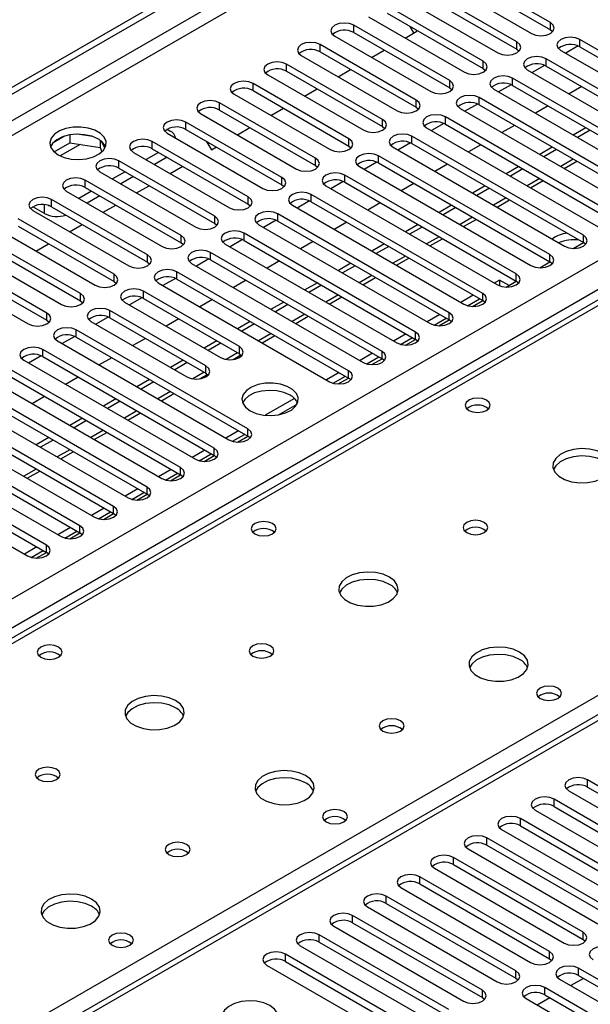
# Model space of a CAD drawing. Units: millimetres. Extents: x 3 to 9033, y 9 to 12780.
# Drawn here: x 4300 to 4396, y 2612 to 2778 of the extents above; entities that cross this region are included whole.
import ezdxf

# ---------------------------------------------------------------- set-up
doc = ezdxf.new("R2010")
doc.units = ezdxf.units.MM
doc.header["$LTSCALE"] = 43

msp = doc.modelspace()

# ---------------------------------------------------------------- linework, layer by layer
at = {"color": 7, "linetype": 'Continuous', "lineweight": 25}
for p, q in [((3526.669, 2321.546), (4671.475, 2982.428)), ((3527.73, 2320.933), (4672.536, 2981.816)), ((4769.854, 2876.34), (4268.431, 2586.875)), ((4389.057, 2777.855), (4372.881, 2787.193)), ((4369.7, 2785.356), (4385.875, 2776.019)), ((4372.881, 2785.968), (4389.057, 2776.631)), ((4383.4, 2774.59), (4367.225, 2783.927)), ((4364.043, 2782.091), (4380.218, 2772.753)), ((4367.225, 2782.703), (4383.4, 2773.365)), ((4377.743, 2771.324), (4361.568, 2780.662)), ((4358.386, 2778.825), (4374.561, 2769.487)), ((4361.568, 2779.437), (4377.743, 2770.099)), ((4372.086, 2768.059), (4355.911, 2777.396)), ((4364.585, 2775.246), (4366.566, 2776.389)), ((4366.066, 2776.101), (4365.425, 2777.21)), ((4366.566, 2776.389), (4366.425, 2776.633)), ((4389.057, 2776.631), (4389.45, 2776.325)), ((4352.729, 2775.559), (4368.904, 2766.222)), ((4355.911, 2776.171), (4372.086, 2766.834)), ((4422.909, 2758.313), (4394.006, 2774.998)), ((4366.429, 2764.793), (4350.254, 2774.131)), ((4358.928, 2771.98), (4361.049, 2773.205)), ((4383.4, 2773.365), (4383.793, 2773.059)), ((4390.824, 2773.161), (4419.727, 2756.476)), ((4393.738, 2773.905), (4391.637, 2772.692)), ((4393.738, 2773.905), (4391.637, 2772.692)), ((4394.006, 2773.773), (4422.909, 2757.088)), ((4347.072, 2772.294), (4363.247, 2762.956)), ((4350.254, 2772.906), (4366.429, 2763.568)), ((4417.252, 2755.047), (4388.349, 2771.732)), ((4360.772, 2761.527), (4344.597, 2770.865)), ((4353.271, 2768.715), (4355.393, 2769.939)), ((4377.743, 2770.099), (4378.136, 2769.793)), ((4385.168, 2769.895), (4414.07, 2753.21)), ((4388.082, 2770.64), (4385.98, 2769.426)), ((4388.082, 2770.64), (4385.98, 2769.426)), ((4388.349, 2770.508), (4417.252, 2753.822)), ((4341.415, 2769.028), (4357.59, 2759.69)), ((4344.597, 2769.64), (4360.772, 2760.302)), ((4411.596, 2751.781), (4382.693, 2768.467)), ((4355.115, 2758.262), (4338.94, 2767.599)), ((4338.94, 2766.374), (4355.115, 2757.037)), ((4347.615, 2765.449), (4349.736, 2766.674)), ((4372.086, 2766.834), (4372.479, 2766.528)), ((4379.511, 2766.63), (4408.414, 2749.944)), ((4382.425, 2767.374), (4380.323, 2766.161)), ((4382.425, 2767.374), (4380.323, 2766.161)), ((4382.693, 2767.242), (4411.596, 2750.557)), ((4394.333, 2767.053), (4392.212, 2765.829)), ((4455.847, 2764.99), (3889.455, 2438.019)), ((4335.758, 2765.762), (4351.933, 2756.425)), ((4405.939, 2748.516), (4377.036, 2765.201)), ((4349.459, 2754.996), (4333.283, 2764.334)), ((4333.283, 2763.109), (4349.459, 2753.771)), ((4341.958, 2762.184), (4344.079, 2763.408)), ((4366.429, 2763.568), (4366.822, 2763.262)), ((4373.854, 2763.364), (4402.757, 2746.679)), ((4376.768, 2764.108), (4374.666, 2762.895)), ((4376.768, 2764.108), (4374.666, 2762.895)), ((4377.036, 2763.976), (4405.939, 2747.291)), ((4388.676, 2763.788), (4386.555, 2762.563)), ((4330.102, 2762.497), (4346.277, 2753.159)), ((4400.282, 2745.25), (4371.379, 2761.935)), ((4324.463, 2759.854), (4324.993, 2759.547)), ((4343.802, 2751.73), (4327.627, 2761.068)), ((4327.627, 2759.843), (4343.802, 2750.506)), ((4336.301, 2758.918), (4338.422, 2760.142)), ((4360.772, 2760.302), (4361.166, 2759.996)), ((4368.197, 2760.099), (4397.1, 2743.413)), ((4371.111, 2760.843), (4369.009, 2759.63)), ((4371.111, 2760.843), (4369.009, 2759.63)), ((4371.379, 2760.711), (4400.282, 2744.025)), ((4383.019, 2760.522), (4380.898, 2759.298)), ((4395.039, 2760.114), (4392.918, 2758.89)), ((4307.184, 2758.696), (4305.255, 2757.582)), ((4308.077, 2758.909), (4308.077, 2757.578)), ((4311.932, 2758.615), (4309.297, 2759.023)), ((4324.445, 2759.231), (4340.62, 2749.893)), ((4394.625, 2741.984), (4365.722, 2758.67)), ((4395.746, 2759.706), (4393.625, 2758.482)), ((4305.419, 2756.044), (4308.077, 2757.578)), ((4308.077, 2757.578), (4313.152, 2756.793)), ((4313.152, 2757.991), (4313.152, 2756.793)), ((4313.152, 2756.793), (4313.486, 2756.073)), ((4313.964, 2756.677), (4313.479, 2757.722)), ((4338.145, 2748.465), (4321.97, 2757.802)), ((4321.97, 2756.578), (4338.145, 2747.24)), ((4331.07, 2757.855), (4331.918, 2756.387)), ((4331.918, 2756.387), (4332.765, 2756.877)), ((4355.115, 2757.037), (4355.509, 2756.731)), ((4362.54, 2756.833), (4391.443, 2740.148)), ((4365.454, 2757.577), (4363.352, 2756.364)), ((4365.454, 2757.577), (4363.353, 2756.364)), ((4365.722, 2757.445), (4394.625, 2740.76)), ((4377.362, 2757.257), (4375.241, 2756.032)), ((4389.382, 2756.849), (4387.261, 2755.624)), ((4390.089, 2756.44), (4387.968, 2755.216)), ((4318.788, 2755.965), (4334.963, 2746.628)), ((4323.031, 2755.965), (4320.909, 2754.741)), ((4324.445, 2755.149), (4322.324, 2753.924)), ((4388.968, 2738.719), (4360.065, 2755.404)), ((4332.488, 2745.199), (4316.313, 2754.537)), ((4316.313, 2753.312), (4332.488, 2743.974)), ((4324.987, 2752.387), (4327.108, 2753.611)), ((4349.459, 2753.771), (4349.852, 2753.465)), ((4356.883, 2753.567), (4385.786, 2736.882)), ((4359.797, 2754.312), (4357.696, 2753.098)), ((4359.797, 2754.311), (4357.696, 2753.098)), ((4360.065, 2754.179), (4388.968, 2737.494)), ((4371.705, 2753.991), (4369.584, 2752.766)), ((4383.726, 2753.583), (4381.604, 2752.359)), ((4384.433, 2753.175), (4382.312, 2751.95)), ((4391.383, 2753.245), (4393.504, 2754.469)), ((4313.131, 2752.7), (4329.306, 2743.362)), ((4317.374, 2752.7), (4315.252, 2751.475)), ((4318.788, 2751.883), (4316.667, 2750.659)), ((4383.311, 2735.453), (4354.408, 2752.139)), ((4326.831, 2741.933), (4310.656, 2751.271)), ((4310.656, 2750.046), (4326.831, 2740.709)), ((4319.33, 2749.121), (4321.452, 2750.346)), ((4343.802, 2750.506), (4344.195, 2750.2)), ((4351.226, 2750.302), (4380.129, 2733.616)), ((4354.14, 2751.046), (4352.039, 2749.833)), ((4354.14, 2751.046), (4352.039, 2749.833)), ((4354.408, 2750.914), (4383.311, 2734.228)), ((4366.048, 2750.725), (4363.927, 2749.501)), ((4378.069, 2750.317), (4375.948, 2749.093)), ((4378.776, 2749.909), (4376.655, 2748.685)), ((4385.726, 2749.979), (4387.848, 2751.204)), ((4307.474, 2749.434), (4323.649, 2740.097)), ((4311.717, 2749.434), (4309.596, 2748.21)), ((4313.131, 2748.617), (4311.01, 2747.393)), ((4377.654, 2732.188), (4348.751, 2748.873)), ((4303.78, 2745.668), (4301.835, 2746.791)), ((4304.371, 2747.036), (4304.581, 2746.971)), ((4321.174, 2738.668), (4304.999, 2748.005)), ((4304.999, 2746.781), (4321.174, 2737.443)), ((4313.673, 2745.855), (4315.795, 2747.08)), ((4338.145, 2747.24), (4338.538, 2746.934)), ((4345.57, 2747.036), (4374.473, 2730.351)), ((4348.484, 2747.78), (4346.382, 2746.567)), ((4348.484, 2747.78), (4346.382, 2746.567)), ((4348.751, 2747.648), (4377.654, 2730.963)), ((4360.392, 2747.46), (4358.27, 2746.235)), ((4372.412, 2747.052), (4370.291, 2745.827)), ((4373.119, 2746.644), (4370.998, 2745.419)), ((4380.07, 2746.713), (4382.191, 2747.938)), ((4301.817, 2746.169), (4317.992, 2736.831)), ((4371.998, 2728.922), (4343.095, 2745.607)), ((4315.517, 2735.402), (4299.342, 2744.74)), ((4299.342, 2743.515), (4315.517, 2734.177)), ((4308.017, 2742.59), (4310.138, 2743.814)), ((4332.488, 2743.974), (4332.881, 2743.668)), ((4339.913, 2743.77), (4368.816, 2727.085)), ((4342.827, 2744.515), (4340.725, 2743.301)), ((4342.827, 2744.515), (4340.725, 2743.301)), ((4343.095, 2744.383), (4371.998, 2727.697)), ((4354.735, 2744.194), (4352.614, 2742.97)), ((4366.755, 2743.786), (4364.634, 2742.562)), ((4367.462, 2743.378), (4365.341, 2742.153)), ((4374.413, 2743.448), (4376.534, 2744.672)), ((4309.861, 2732.137), (4293.686, 2741.474)), ((4296.16, 2742.903), (4312.335, 2733.565)), ((4366.341, 2725.656), (4337.438, 2742.342)), ((4293.686, 2740.249), (4309.861, 2730.912)), ((4302.36, 2739.324), (4304.481, 2740.549)), ((4326.831, 2740.709), (4327.224, 2740.403)), ((4334.256, 2740.505), (4363.159, 2723.819)), ((4337.17, 2741.249), (4335.068, 2740.036)), ((4337.17, 2741.249), (4335.068, 2740.036)), ((4337.438, 2741.117), (4366.341, 2724.432)), ((4349.078, 2740.928), (4346.957, 2739.704)), ((4361.098, 2740.521), (4358.977, 2739.296)), ((4361.805, 2740.112), (4359.684, 2738.888)), ((4368.756, 2740.182), (4370.877, 2741.407)), ((4392.911, 2739.769), (4394.626, 2740.759)), ((4395.018, 2740.454), (4394.625, 2740.76)), ((4304.204, 2728.871), (4288.029, 2738.209)), ((4290.504, 2739.637), (4306.679, 2730.3)), ((4360.684, 2722.391), (4331.781, 2739.076)), ((4363.099, 2736.916), (4365.22, 2738.141)), ((4288.029, 2736.984), (4304.204, 2727.646)), ((4321.174, 2737.443), (4321.568, 2737.137)), ((4328.599, 2737.239), (4357.502, 2720.554)), ((4331.513, 2737.983), (4329.411, 2736.77)), ((4331.513, 2737.983), (4329.411, 2736.77)), ((4331.781, 2737.851), (4360.684, 2721.166)), ((4343.421, 2737.663), (4341.3, 2736.438)), ((4355.441, 2737.255), (4353.32, 2736.03)), ((4356.148, 2736.847), (4354.027, 2735.622)), ((4387.255, 2736.503), (4388.969, 2737.493)), ((4389.361, 2737.188), (4388.968, 2737.494)), ((4284.847, 2736.372), (4301.022, 2727.034)), ((4355.027, 2719.125), (4326.124, 2735.81)), ((4357.442, 2733.651), (4359.563, 2734.875)), ((4315.517, 2734.177), (4315.911, 2733.871)), ((4322.942, 2733.973), (4351.845, 2717.288)), ((4325.856, 2734.718), (4323.754, 2733.504)), ((4325.856, 2734.718), (4323.755, 2733.504)), ((4326.124, 2734.586), (4355.027, 2717.9)), ((4337.764, 2734.397), (4335.643, 2733.173)), ((4349.784, 2733.989), (4347.663, 2732.765)), ((4350.492, 2733.581), (4348.37, 2732.357)), ((4380.501, 2734.436), (4379.605, 2733.919)), ((4382.087, 2733.52), (4380.501, 2734.436)), ((4380.501, 2734.436), (4380.501, 2733.443)), ((4381.598, 2733.238), (4383.313, 2734.228)), ((4383.705, 2733.922), (4383.311, 2734.228)), ((4336.642, 2723.207), (4320.467, 2732.545)), ((4351.785, 2730.385), (4353.906, 2731.61)), ((4376.069, 2731.878), (4373.948, 2730.653)), ((4309.861, 2730.912), (4310.254, 2730.606)), ((4317.285, 2730.708), (4333.46, 2721.37)), ((4320.199, 2731.452), (4318.098, 2730.239)), ((4320.199, 2731.452), (4318.098, 2730.239)), ((4320.467, 2731.32), (4336.642, 2721.982)), ((4332.107, 2731.132), (4329.986, 2729.907)), ((4344.128, 2730.724), (4342.006, 2729.499)), ((4344.835, 2730.315), (4342.714, 2729.091)), ((4375.102, 2730.095), (4377.13, 2731.265)), ((4375.941, 2729.972), (4377.656, 2730.962)), ((4378.048, 2730.657), (4377.654, 2730.963)), ((4314.542, 2728.186), (4312.441, 2726.973)), ((4314.542, 2728.186), (4312.441, 2726.973)), ((4330.985, 2719.941), (4314.81, 2729.279)), ((4346.128, 2727.12), (4348.25, 2728.344)), ((4370.413, 2728.612), (4368.291, 2727.388)), ((4304.204, 2727.646), (4304.597, 2727.34)), ((4311.628, 2727.442), (4327.803, 2718.105)), ((4314.81, 2728.054), (4330.985, 2718.717)), ((4326.451, 2727.866), (4324.329, 2726.641)), ((4338.471, 2727.458), (4336.35, 2726.233)), ((4339.178, 2727.05), (4337.057, 2725.825)), ((4369.445, 2726.829), (4371.473, 2728)), ((4370.284, 2726.707), (4371.999, 2727.696)), ((4372.391, 2727.391), (4371.998, 2727.697)), ((4308.886, 2724.921), (4306.784, 2723.708)), ((4308.886, 2724.921), (4306.784, 2723.708)), ((4338.056, 2709.328), (4309.153, 2726.013)), ((4340.472, 2723.854), (4342.593, 2725.078)), ((4364.756, 2725.347), (4362.635, 2724.122)), ((4305.972, 2724.177), (4334.875, 2707.491)), ((4309.153, 2724.789), (4338.056, 2708.103)), ((4320.794, 2724.6), (4318.672, 2723.376)), ((4332.814, 2724.192), (4330.693, 2722.968)), ((4333.521, 2723.784), (4331.4, 2722.56)), ((4363.789, 2723.563), (4365.817, 2724.734)), ((4364.627, 2723.441), (4366.342, 2724.431)), ((4366.734, 2724.126), (4366.341, 2724.432)), ((4303.229, 2721.655), (4301.127, 2720.442)), ((4303.229, 2721.655), (4301.127, 2720.442)), ((4332.4, 2706.063), (4303.497, 2722.748)), ((4335.571, 2721.025), (4336.909, 2721.797)), ((4336.642, 2721.982), (4337.036, 2721.676)), ((4359.099, 2722.081), (4356.978, 2720.856)), ((4300.315, 2720.911), (4329.218, 2704.226)), ((4303.497, 2721.523), (4332.4, 2704.838)), ((4315.137, 2721.335), (4313.016, 2720.11)), ((4327.157, 2720.927), (4325.036, 2719.702)), ((4327.864, 2720.519), (4325.743, 2719.294)), ((4358.132, 2720.298), (4360.16, 2721.468)), ((4358.97, 2720.175), (4360.685, 2721.165)), ((4361.077, 2720.86), (4360.684, 2721.166)), ((4326.743, 2702.797), (4297.84, 2719.482)), ((4297.84, 2718.257), (4326.743, 2701.572)), ((4329.914, 2717.759), (4331.252, 2718.531)), ((4330.985, 2718.717), (4331.379, 2718.411)), ((4353.442, 2718.815), (4351.321, 2717.591)), ((4294.658, 2717.645), (4323.561, 2700.96)), ((4309.48, 2718.069), (4307.359, 2716.844)), ((4321.5, 2717.661), (4319.379, 2716.437)), ((4322.207, 2717.253), (4320.086, 2716.028)), ((4352.475, 2717.032), (4354.503, 2718.203)), ((4353.314, 2716.91), (4355.028, 2717.9)), ((4355.42, 2717.594), (4355.027, 2717.9)), ((4321.086, 2699.531), (4292.183, 2716.217)), ((4292.183, 2714.992), (4321.086, 2698.306)), ((4323.501, 2714.057), (4325.622, 2715.282)), ((4289.001, 2714.38), (4317.904, 2697.694)), ((4303.823, 2714.803), (4301.702, 2713.579)), ((4315.843, 2714.395), (4313.722, 2713.171)), ((4316.55, 2713.987), (4314.429, 2712.763)), ((4345.925, 2714.476), (4340.978, 2711.62)), ((4343.241, 2711.702), (4346.355, 2713.499)), ((4315.429, 2696.266), (4286.526, 2712.951)), ((4286.526, 2711.726), (4315.429, 2695.041)), ((4317.844, 2710.791), (4319.965, 2712.016)), ((4283.344, 2711.114), (4312.247, 2694.429)), ((4310.186, 2711.13), (4308.065, 2709.905)), ((4310.894, 2710.722), (4308.772, 2709.497)), ((4309.772, 2693), (4280.869, 2709.685)), ((4280.869, 2708.461), (4309.772, 2691.775)), ((4312.187, 2707.526), (4314.308, 2708.75)), ((4336.471, 2709.018), (4334.35, 2707.794)), ((4335.504, 2707.235), (4337.532, 2708.406)), ((4277.687, 2707.848), (4306.59, 2691.163)), ((4304.53, 2707.864), (4302.408, 2706.64)), ((4305.237, 2707.456), (4303.116, 2706.232)), ((4336.343, 2707.113), (4338.058, 2708.103)), ((4338.45, 2707.797), (4338.056, 2708.103)), ((4304.115, 2689.734), (4275.212, 2706.42)), ((4275.212, 2705.195), (4304.115, 2688.51)), ((4306.53, 2704.26), (4308.652, 2705.485)), ((4330.815, 2705.753), (4328.693, 2704.528)), ((4329.847, 2703.97), (4331.875, 2705.14)), ((4272.03, 2704.583), (4300.933, 2687.897)), ((4330.686, 2703.847), (4332.401, 2704.837)), ((4332.793, 2704.532), (4332.4, 2704.838)), ((4300.874, 2700.995), (4302.995, 2702.219)), ((4325.158, 2702.487), (4323.037, 2701.263)), ((4324.191, 2700.704), (4326.219, 2701.875)), ((4325.029, 2700.581), (4326.744, 2701.571)), ((4327.136, 2701.266), (4326.743, 2701.572)), ((4319.501, 2699.221), (4317.38, 2697.997)), ((4318.534, 2697.438), (4320.562, 2698.609)), ((4319.372, 2697.316), (4321.087, 2698.306)), ((4321.479, 2698), (4321.086, 2698.306)), ((4313.844, 2695.956), (4311.723, 2694.731)), ((4312.877, 2694.173), (4314.905, 2695.343)), ((4313.716, 2694.05), (4315.43, 2695.04)), ((4315.822, 2694.735), (4315.429, 2695.041)), ((4308.187, 2692.69), (4306.066, 2691.466)), ((4307.22, 2690.907), (4309.248, 2692.078)), ((4308.059, 2690.785), (4309.773, 2691.775)), ((4310.165, 2691.469), (4309.772, 2691.775)), ((4302.53, 2689.425), (4300.409, 2688.2)), ((4301.563, 2687.641), (4303.591, 2688.812)), ((4302.402, 2687.519), (4304.117, 2688.509)), ((4304.509, 2688.204), (4304.115, 2688.51)), ((4417.193, 2637.519), (4395.332, 2650.139)), ((4395.332, 2648.914), (4417.193, 2636.294)), ((4411.536, 2634.253), (4389.675, 2646.873)), ((4392.15, 2648.302), (4414.011, 2635.682)), ((4389.675, 2645.648), (4411.536, 2633.028)), ((4405.879, 2630.987), (4384.018, 2643.607)), ((4386.493, 2645.036), (4408.354, 2632.416)), ((4384.018, 2642.383), (4405.879, 2629.763)), ((4400.222, 2627.722), (4378.362, 2640.342)), ((4380.836, 2641.77), (4402.697, 2629.15)), ((4378.362, 2639.117), (4400.222, 2626.497)), ((4394.565, 2624.456), (4372.705, 2637.076)), ((4375.18, 2638.505), (4397.04, 2625.885)), ((4369.523, 2635.239), (4391.383, 2622.619)), ((4372.705, 2635.851), (4394.565, 2623.231)), ((4388.908, 2621.191), (4367.048, 2633.81)), ((4363.866, 2631.973), (4385.726, 2619.354)), ((4367.048, 2632.586), (4388.908, 2619.966)), ((4383.252, 2617.925), (4361.391, 2630.545)), ((4358.209, 2628.708), (4380.07, 2616.088)), ((4361.391, 2629.32), (4383.252, 2616.7)), ((4377.595, 2614.659), (4355.734, 2627.279)), ((4352.552, 2625.442), (4374.413, 2612.822)), ((4355.734, 2626.054), (4377.595, 2613.435)), ((4371.938, 2611.394), (4350.077, 2624.013)), ((4346.895, 2622.177), (4368.756, 2609.557)), ((4350.077, 2622.789), (4371.938, 2610.169)), ((4394.565, 2623.231), (4394.959, 2622.925)), ((4366.281, 2608.128), (4344.42, 2620.748)), ((4341.238, 2618.911), (4363.099, 2606.291)), ((4344.42, 2619.523), (4366.281, 2606.903)), ((4388.908, 2619.966), (4389.302, 2619.66)), ((4415.661, 2605.746), (4393.801, 2618.366)), ((4393.801, 2617.141), (4415.661, 2604.522)), ((4383.252, 2616.7), (4383.645, 2616.394)), ((4390.619, 2616.529), (4412.479, 2603.909)), ((4394.631, 2616.662), (4392.51, 2615.438)), ((4410.005, 2602.481), (4388.144, 2615.101)), ((4388.144, 2613.876), (4410.005, 2601.256)), ((4377.595, 2613.435), (4377.988, 2613.128)), ((4384.962, 2613.264), (4406.823, 2600.644)), ((4388.974, 2613.397), (4386.853, 2612.172))]:
    msp.add_line(p, q, dxfattribs=at)
at = {"color": 8, "linetype": 'Continuous', "lineweight": 25}
for p, q in [((4672.536, 2977.325), (3527.73, 2316.442)), ((3528.791, 2314.605), (4673.597, 2975.488)), ((3633.619, 2296.95), (4704.179, 2914.971)), ((4706.3, 2911.297), (3635.741, 2293.276)), ((4771.354, 2876.192), (4269.31, 2586.368)), ((4355.911, 2776.171), (4355.911, 2777.396)), ((4389.057, 2776.631), (4389.057, 2777.855)), ((4394.006, 2773.773), (4394.006, 2774.998)), ((4350.254, 2772.906), (4350.254, 2774.131)), ((4383.4, 2773.365), (4383.4, 2774.59)), ((4388.349, 2770.508), (4388.349, 2771.732)), ((4344.597, 2769.64), (4344.597, 2770.865)), ((4377.743, 2770.099), (4377.743, 2771.324)), ((4372.086, 2766.834), (4372.086, 2768.059)), ((4382.693, 2767.242), (4382.693, 2768.467)), ((4338.94, 2766.374), (4338.94, 2767.599)), ((4457.222, 2764.854), (3890.829, 2437.883)), ((4366.429, 2763.568), (4366.429, 2764.793)), ((4377.036, 2763.976), (4377.036, 2765.201)), ((4333.283, 2763.109), (4333.283, 2764.334)), ((4360.772, 2760.302), (4360.772, 2761.527)), ((4371.379, 2760.711), (4371.379, 2761.935)), ((4327.627, 2759.843), (4327.627, 2761.068)), ((4355.115, 2757.037), (4355.115, 2758.262)), ((4365.722, 2757.445), (4365.722, 2758.67)), ((4309.815, 2757.31), (4306.457, 2755.371)), ((4321.97, 2756.578), (4321.97, 2757.802)), ((4349.459, 2753.771), (4349.459, 2754.996)), ((4360.065, 2754.179), (4360.065, 2755.404)), ((4392.918, 2754.807), (4390.797, 2753.583)), ((4316.313, 2753.312), (4316.313, 2754.537)), ((4343.802, 2750.506), (4343.802, 2751.73)), ((4354.408, 2750.914), (4354.408, 2752.139)), ((4387.262, 2751.542), (4385.14, 2750.317)), ((4310.656, 2750.046), (4310.656, 2751.271)), ((4338.145, 2747.24), (4338.145, 2748.465)), ((4348.751, 2747.648), (4348.751, 2748.873)), ((4381.605, 2748.276), (4379.484, 2747.052)), ((4303.78, 2745.668), (4303.78, 2747.143)), ((4304.999, 2746.781), (4304.999, 2748.005)), ((4332.488, 2743.974), (4332.488, 2745.199)), ((4343.095, 2744.383), (4343.095, 2745.607)), ((4375.948, 2745.011), (4373.827, 2743.786)), ((4326.831, 2740.709), (4326.831, 2741.933)), ((4337.438, 2741.117), (4337.438, 2742.342)), ((4370.291, 2741.745), (4368.17, 2740.52)), ((4394.625, 2740.76), (4394.625, 2741.984)), ((4321.174, 2737.443), (4321.174, 2738.668)), ((4331.781, 2737.851), (4331.781, 2739.076)), ((4364.634, 2738.479), (4362.513, 2737.255)), ((4388.968, 2737.494), (4388.968, 2738.719)), ((4315.517, 2734.177), (4315.517, 2735.402)), ((4326.124, 2734.586), (4326.124, 2735.81)), ((4358.977, 2735.214), (4356.856, 2733.989)), ((4383.311, 2734.228), (4383.311, 2735.453)), ((4265.598, 2588.511), (4514.144, 2731.994)), ((4309.861, 2730.912), (4309.861, 2732.137)), ((4320.467, 2731.32), (4320.467, 2732.545)), ((4353.32, 2731.948), (4351.199, 2730.723)), ((4377.654, 2730.963), (4377.654, 2732.188)), ((4304.204, 2727.646), (4304.204, 2728.871)), ((4314.81, 2728.054), (4314.81, 2729.279)), ((4347.664, 2728.682), (4345.542, 2727.458)), ((4371.998, 2727.697), (4371.998, 2728.922)), ((4309.153, 2724.789), (4309.153, 2726.013)), ((4342.007, 2725.417), (4339.886, 2724.192)), ((4366.341, 2724.432), (4366.341, 2725.656)), ((4336.642, 2721.982), (4336.642, 2723.207)), ((4303.497, 2721.523), (4303.497, 2722.748)), ((4336.35, 2722.151), (4334.427, 2721.041)), ((4360.684, 2721.166), (4360.684, 2722.391)), ((4330.985, 2718.717), (4330.985, 2719.941)), ((4330.693, 2718.885), (4328.77, 2717.775)), ((4355.027, 2717.9), (4355.027, 2719.125)), ((4325.036, 2715.62), (4322.915, 2714.395)), ((4319.379, 2712.354), (4317.258, 2711.13)), ((4313.722, 2709.089), (4311.601, 2707.864)), ((4338.056, 2708.103), (4338.056, 2709.328)), ((4308.066, 2705.823), (4305.944, 2704.598)), ((4332.4, 2704.838), (4332.4, 2706.063)), ((4302.409, 2702.557), (4300.288, 2701.333)), ((4326.743, 2701.572), (4326.743, 2702.797)), ((4321.086, 2698.306), (4321.086, 2699.531)), ((4315.429, 2695.041), (4315.429, 2696.266)), ((4309.772, 2691.775), (4309.772, 2693)), ((4304.115, 2688.51), (4304.115, 2689.734)), ((4395.332, 2648.914), (4395.332, 2650.139)), ((4389.675, 2645.648), (4389.675, 2646.873)), ((4384.018, 2642.383), (4384.018, 2643.607)), ((4378.362, 2639.117), (4378.362, 2640.342)), ((4372.705, 2635.851), (4372.705, 2637.076)), ((4367.048, 2632.586), (4367.048, 2633.81)), ((4361.391, 2629.32), (4361.391, 2630.545)), ((4355.734, 2626.054), (4355.734, 2627.279)), ((4350.077, 2622.789), (4350.077, 2624.013)), ((4394.565, 2623.231), (4394.565, 2624.456)), ((4344.42, 2619.523), (4344.42, 2620.748)), ((4388.908, 2619.966), (4388.908, 2621.191)), ((4383.252, 2616.7), (4383.252, 2617.925)), ((4393.801, 2617.141), (4393.801, 2618.366)), ((4377.595, 2613.435), (4377.595, 2614.659)), ((4388.144, 2613.876), (4388.144, 2615.101))]:
    msp.add_line(p, q, dxfattribs=at)
at = {"color": 7, "linetype": 'Continuous', "lineweight": 25, "flags": 128}
for points in [[(4355.911, 2777.396), (4355.181, 2777.678), (4354.32, 2777.777), (4353.459, 2777.678), (4352.729, 2777.396), (4352.241, 2776.975), (4352.07, 2776.478), (4352.241, 2775.981), (4352.729, 2775.559)], [(4385.875, 2776.019), (4386.605, 2775.737), (4387.466, 2775.638), (4388.327, 2775.737), (4389.057, 2776.018), (4389.544, 2776.44), (4389.716, 2776.937), (4389.544, 2777.434), (4389.057, 2777.855)], [(4394.006, 2774.998), (4393.276, 2775.28), (4392.415, 2775.378), (4391.554, 2775.28), (4390.824, 2774.998), (4390.337, 2774.577), (4390.165, 2774.08), (4390.337, 2773.582), (4390.824, 2773.161)], [(4350.254, 2774.131), (4349.524, 2774.412), (4348.663, 2774.511), (4347.802, 2774.412), (4347.072, 2774.131), (4346.584, 2773.709), (4346.413, 2773.212), (4346.584, 2772.715), (4347.072, 2772.294)], [(4380.218, 2772.753), (4380.948, 2772.471), (4381.809, 2772.372), (4382.67, 2772.471), (4383.4, 2772.753), (4383.887, 2773.174), (4384.059, 2773.671), (4383.887, 2774.168), (4383.4, 2774.59)], [(4388.349, 2771.732), (4387.62, 2772.014), (4386.758, 2772.113), (4385.897, 2772.014), (4385.167, 2771.732), (4384.68, 2771.311), (4384.508, 2770.814), (4384.68, 2770.317), (4385.168, 2769.895)], [(4344.597, 2770.865), (4343.867, 2771.146), (4343.006, 2771.245), (4342.145, 2771.146), (4341.415, 2770.865), (4340.928, 2770.444), (4340.756, 2769.946), (4340.928, 2769.449), (4341.415, 2769.028)], [(4374.561, 2769.487), (4375.291, 2769.206), (4376.152, 2769.107), (4377.013, 2769.206), (4377.743, 2769.487), (4378.231, 2769.909), (4378.402, 2770.406), (4378.231, 2770.903), (4377.743, 2771.324)], [(4368.904, 2766.222), (4369.634, 2765.94), (4370.495, 2765.841), (4371.356, 2765.94), (4372.086, 2766.222), (4372.574, 2766.643), (4372.745, 2767.14), (4372.574, 2767.637), (4372.086, 2768.059)], [(4382.693, 2768.467), (4381.963, 2768.748), (4381.102, 2768.847), (4380.241, 2768.748), (4379.511, 2768.467), (4379.023, 2768.045), (4378.852, 2767.548), (4379.023, 2767.051), (4379.511, 2766.63)], [(4338.94, 2767.599), (4338.21, 2767.881), (4337.349, 2767.98), (4336.488, 2767.881), (4335.758, 2767.599), (4335.271, 2767.178), (4335.099, 2766.681), (4335.271, 2766.184), (4335.758, 2765.762)], [(4333.283, 2764.334), (4332.554, 2764.615), (4331.693, 2764.714), (4330.832, 2764.615), (4330.102, 2764.334), (4329.614, 2763.912), (4329.443, 2763.415), (4329.614, 2762.918), (4330.102, 2762.497)], [(4363.247, 2762.956), (4363.977, 2762.674), (4364.838, 2762.575), (4365.699, 2762.674), (4366.429, 2762.956), (4366.917, 2763.377), (4367.088, 2763.874), (4366.917, 2764.371), (4366.429, 2764.793)], [(4377.036, 2765.201), (4376.306, 2765.483), (4375.445, 2765.582), (4374.584, 2765.483), (4373.854, 2765.201), (4373.366, 2764.78), (4373.195, 2764.283), (4373.366, 2763.786), (4373.854, 2763.364)], [(4327.627, 2761.068), (4326.897, 2761.35), (4326.036, 2761.448), (4325.175, 2761.35), (4324.445, 2761.068), (4323.957, 2760.647), (4323.786, 2760.15), (4323.957, 2759.652), (4324.445, 2759.231)], [(4357.59, 2759.69), (4358.32, 2759.409), (4359.181, 2759.31), (4360.042, 2759.409), (4360.772, 2759.69), (4361.26, 2760.112), (4361.431, 2760.609), (4361.26, 2761.106), (4360.772, 2761.527)], [(4371.379, 2761.935), (4370.649, 2762.217), (4369.788, 2762.316), (4368.927, 2762.217), (4368.197, 2761.935), (4367.709, 2761.514), (4367.538, 2761.017), (4367.709, 2760.52), (4368.197, 2760.099)], [(4306.078, 2755.568), (4307.109, 2755.116), (4308.312, 2754.842), (4309.599, 2754.766), (4310.874, 2754.893), (4312.042, 2755.214), (4313.017, 2755.704), (4313.726, 2756.329), (4314.118, 2757.041), (4314.162, 2757.787), (4313.855, 2758.513), (4313.221, 2759.163), (4312.307, 2759.692), (4311.179, 2760.058), (4309.922, 2760.234), (4308.63, 2760.209), (4307.397, 2759.983), (4306.315, 2759.573), (4305.465, 2759.011), (4304.909, 2758.336), (4304.689, 2757.6), (4304.822, 2756.857), (4305.296, 2756.163), (4306.078, 2755.568)], [(4312.795, 2758.221), (4311.765, 2758.672), (4310.561, 2758.946), (4309.274, 2759.022), (4308, 2758.895), (4306.831, 2758.575), (4305.857, 2758.084), (4305.147, 2757.459), (4304.807, 2756.894)], [(4321.97, 2757.802), (4321.24, 2758.084), (4320.379, 2758.183), (4319.518, 2758.084), (4318.788, 2757.802), (4318.3, 2757.381), (4318.129, 2756.884), (4318.3, 2756.387), (4318.788, 2755.965)], [(4351.933, 2756.425), (4352.663, 2756.143), (4353.524, 2756.044), (4354.385, 2756.143), (4355.115, 2756.425), (4355.603, 2756.846), (4355.774, 2757.343), (4355.603, 2757.84), (4355.115, 2758.262)], [(4365.722, 2758.67), (4364.992, 2758.951), (4364.131, 2759.05), (4363.27, 2758.951), (4362.54, 2758.67), (4362.052, 2758.248), (4361.881, 2757.751), (4362.052, 2757.254), (4362.54, 2756.833)], [(4316.313, 2754.537), (4315.583, 2754.818), (4314.722, 2754.917), (4313.861, 2754.818), (4313.131, 2754.537), (4312.643, 2754.115), (4312.472, 2753.618), (4312.643, 2753.121), (4313.131, 2752.7)], [(4346.277, 2753.159), (4347.007, 2752.877), (4347.868, 2752.779), (4348.729, 2752.877), (4349.459, 2753.159), (4349.946, 2753.58), (4350.118, 2754.078), (4349.946, 2754.575), (4349.459, 2754.996)], [(4360.065, 2755.404), (4359.335, 2755.686), (4358.474, 2755.785), (4357.613, 2755.686), (4356.883, 2755.404), (4356.395, 2754.983), (4356.224, 2754.486), (4356.395, 2753.989), (4356.883, 2753.567)], [(4310.656, 2751.271), (4309.926, 2751.553), (4309.065, 2751.652), (4308.204, 2751.553), (4307.474, 2751.271), (4306.986, 2750.85), (4306.815, 2750.353), (4306.986, 2749.856), (4307.474, 2749.434)], [(4340.62, 2749.893), (4341.35, 2749.612), (4342.211, 2749.513), (4343.072, 2749.612), (4343.802, 2749.893), (4344.289, 2750.315), (4344.461, 2750.812), (4344.289, 2751.309), (4343.802, 2751.73)], [(4354.408, 2752.139), (4353.678, 2752.42), (4352.817, 2752.519), (4351.956, 2752.42), (4351.226, 2752.139), (4350.739, 2751.717), (4350.567, 2751.22), (4350.739, 2750.723), (4351.226, 2750.302)], [(4304.999, 2748.005), (4304.269, 2748.287), (4303.408, 2748.386), (4302.547, 2748.287), (4301.817, 2748.005), (4301.33, 2747.584), (4301.158, 2747.087), (4301.33, 2746.59), (4301.817, 2746.169)], [(4334.963, 2746.628), (4335.693, 2746.346), (4336.554, 2746.247), (4337.415, 2746.346), (4338.145, 2746.628), (4338.633, 2747.049), (4338.804, 2747.546), (4338.633, 2748.043), (4338.145, 2748.465)], [(4348.751, 2748.873), (4348.022, 2749.154), (4347.16, 2749.253), (4346.299, 2749.154), (4345.569, 2748.873), (4345.082, 2748.452), (4344.91, 2747.954), (4345.082, 2747.457), (4345.57, 2747.036)], [(4329.306, 2743.362), (4330.036, 2743.081), (4330.897, 2742.982), (4331.758, 2743.081), (4332.488, 2743.362), (4332.976, 2743.784), (4333.147, 2744.281), (4332.976, 2744.778), (4332.488, 2745.199)], [(4343.095, 2745.607), (4342.365, 2745.889), (4341.504, 2745.988), (4340.643, 2745.889), (4339.913, 2745.607), (4339.425, 2745.186), (4339.254, 2744.689), (4339.425, 2744.192), (4339.913, 2743.77)], [(4323.649, 2740.097), (4324.379, 2739.815), (4325.24, 2739.716), (4326.101, 2739.815), (4326.831, 2740.097), (4327.319, 2740.518), (4327.49, 2741.015), (4327.319, 2741.512), (4326.831, 2741.933)], [(4337.438, 2742.342), (4336.708, 2742.623), (4335.847, 2742.722), (4334.986, 2742.623), (4334.256, 2742.342), (4333.768, 2741.92), (4333.597, 2741.423), (4333.768, 2740.926), (4334.256, 2740.505)], [(4391.443, 2740.148), (4392.173, 2739.866), (4393.034, 2739.767), (4393.895, 2739.866), (4394.625, 2740.148), (4395.113, 2740.569), (4395.284, 2741.066), (4395.113, 2741.563), (4394.625, 2741.984)], [(4317.992, 2736.831), (4318.722, 2736.549), (4319.583, 2736.45), (4320.444, 2736.549), (4321.174, 2736.831), (4321.662, 2737.252), (4321.833, 2737.749), (4321.662, 2738.246), (4321.174, 2738.668)], [(4331.781, 2739.076), (4331.051, 2739.358), (4330.19, 2739.456), (4329.329, 2739.358), (4328.599, 2739.076), (4328.111, 2738.655), (4327.94, 2738.158), (4328.111, 2737.661), (4328.599, 2737.239)], [(4385.786, 2736.882), (4386.516, 2736.6), (4387.377, 2736.502), (4388.238, 2736.6), (4388.968, 2736.882), (4389.456, 2737.303), (4389.627, 2737.8), (4389.456, 2738.297), (4388.968, 2738.719)], [(4312.335, 2733.565), (4313.065, 2733.284), (4313.927, 2733.185), (4314.788, 2733.284), (4315.517, 2733.565), (4316.005, 2733.987), (4316.176, 2734.484), (4316.005, 2734.981), (4315.517, 2735.402)], [(4326.124, 2735.81), (4325.394, 2736.092), (4324.533, 2736.191), (4323.672, 2736.092), (4322.942, 2735.81), (4322.454, 2735.389), (4322.283, 2734.892), (4322.454, 2734.395), (4322.942, 2733.973)], [(4380.129, 2733.616), (4380.859, 2733.335), (4381.72, 2733.236), (4382.581, 2733.335), (4383.311, 2733.616), (4383.799, 2734.038), (4383.97, 2734.535), (4383.799, 2735.032), (4383.311, 2735.453)], [(4306.679, 2730.3), (4307.409, 2730.018), (4308.27, 2729.919), (4309.131, 2730.018), (4309.861, 2730.3), (4310.348, 2730.721), (4310.52, 2731.218), (4310.348, 2731.715), (4309.861, 2732.137)], [(4320.467, 2732.545), (4319.737, 2732.826), (4318.876, 2732.925), (4318.015, 2732.826), (4317.285, 2732.545), (4316.797, 2732.123), (4316.626, 2731.626), (4316.797, 2731.129), (4317.285, 2730.708)], [(4374.473, 2730.351), (4375.202, 2730.069), (4376.063, 2729.97), (4376.925, 2730.069), (4377.654, 2730.351), (4378.142, 2730.772), (4378.313, 2731.269), (4378.142, 2731.766), (4377.654, 2732.188)], [(4301.022, 2727.034), (4301.752, 2726.752), (4302.613, 2726.654), (4303.474, 2726.752), (4304.204, 2727.034), (4304.691, 2727.455), (4304.863, 2727.952), (4304.692, 2728.45), (4304.204, 2728.871)], [(4314.81, 2729.279), (4314.08, 2729.561), (4313.219, 2729.66), (4312.358, 2729.561), (4311.628, 2729.279), (4311.141, 2728.858), (4310.969, 2728.361), (4311.141, 2727.864), (4311.628, 2727.442)], [(4368.816, 2727.085), (4369.546, 2726.803), (4370.407, 2726.705), (4371.268, 2726.803), (4371.998, 2727.085), (4372.485, 2727.506), (4372.657, 2728.003), (4372.485, 2728.501), (4371.998, 2728.922)], [(4309.153, 2726.013), (4308.424, 2726.295), (4307.562, 2726.394), (4306.701, 2726.295), (4305.972, 2726.013), (4305.484, 2725.592), (4305.313, 2725.095), (4305.484, 2724.598), (4305.972, 2724.177)], [(4363.159, 2723.819), (4363.889, 2723.538), (4364.75, 2723.439), (4365.611, 2723.538), (4366.341, 2723.819), (4366.828, 2724.241), (4367, 2724.738), (4366.829, 2725.235), (4366.341, 2725.656)], [(4333.46, 2721.37), (4334.19, 2721.089), (4335.051, 2720.99), (4335.912, 2721.089), (4336.642, 2721.37), (4337.13, 2721.792), (4337.301, 2722.289), (4337.13, 2722.786), (4336.642, 2723.207)], [(4303.497, 2722.748), (4302.767, 2723.029), (4301.906, 2723.128), (4301.045, 2723.029), (4300.315, 2722.748), (4299.827, 2722.326), (4299.656, 2721.829), (4299.827, 2721.332), (4300.315, 2720.911)], [(4357.502, 2720.554), (4358.232, 2720.272), (4359.093, 2720.173), (4359.954, 2720.272), (4360.684, 2720.554), (4361.172, 2720.975), (4361.343, 2721.472), (4361.172, 2721.969), (4360.684, 2722.391)], [(4327.803, 2718.105), (4328.533, 2717.823), (4329.394, 2717.724), (4330.255, 2717.823), (4330.985, 2718.105), (4331.473, 2718.526), (4331.644, 2719.023), (4331.473, 2719.52), (4330.985, 2719.941)], [(4351.845, 2717.288), (4352.575, 2717.007), (4353.436, 2716.908), (4354.297, 2717.007), (4355.027, 2717.288), (4355.515, 2717.71), (4355.686, 2718.207), (4355.515, 2718.704), (4355.027, 2719.125)], [(4338.463, 2712.38), (4339.494, 2711.928), (4340.698, 2711.654), (4341.984, 2711.578), (4343.259, 2711.705), (4344.427, 2712.026), (4345.402, 2712.516), (4346.112, 2713.141), (4346.503, 2713.853), (4346.547, 2714.599), (4346.241, 2715.325), (4345.607, 2715.975), (4344.692, 2716.504), (4343.565, 2716.87), (4342.308, 2717.046), (4341.015, 2717.021), (4339.782, 2716.795), (4338.7, 2716.385), (4337.85, 2715.823), (4337.295, 2715.148), (4337.075, 2714.412), (4337.207, 2713.669), (4337.682, 2712.975), (4338.463, 2712.38)], [(4345.181, 2715.033), (4344.15, 2715.484), (4342.947, 2715.758), (4341.66, 2715.834), (4340.385, 2715.707), (4339.217, 2715.387), (4338.242, 2714.896), (4337.533, 2714.272), (4337.192, 2713.706)], [(4378.273, 2714.175), (4377.592, 2714.438), (4376.789, 2714.531), (4375.985, 2714.438), (4375.304, 2714.175), (4374.848, 2713.782), (4374.689, 2713.318), (4374.848, 2712.854), (4375.304, 2712.461), (4375.985, 2712.198), (4376.789, 2712.106), (4377.592, 2712.198), (4378.273, 2712.461), (4378.729, 2712.854), (4378.889, 2713.318), (4378.729, 2713.782), (4378.273, 2714.175)], [(4334.875, 2707.491), (4335.604, 2707.21), (4336.466, 2707.111), (4337.327, 2707.21), (4338.056, 2707.491), (4338.544, 2707.913), (4338.715, 2708.41), (4338.544, 2708.907), (4338.056, 2709.328)], [(4329.218, 2704.226), (4329.948, 2703.944), (4330.809, 2703.845), (4331.67, 2703.944), (4332.4, 2704.226), (4332.887, 2704.647), (4333.059, 2705.144), (4332.887, 2705.641), (4332.4, 2706.063)], [(4398.002, 2705.154), (4396.917, 2705.629), (4395.65, 2705.918), (4394.296, 2705.998), (4392.954, 2705.864), (4391.724, 2705.527), (4390.698, 2705.01), (4389.951, 2704.353), (4389.539, 2703.604), (4389.492, 2702.818), (4389.815, 2702.054), (4390.482, 2701.369), (4391.445, 2700.813), (4392.632, 2700.428), (4393.955, 2700.242), (4395.316, 2700.269), (4396.614, 2700.506), (4397.752, 2700.938), (4398.647, 2701.53), (4399.232, 2702.24), (4399.463, 2703.015), (4399.324, 2703.797), (4398.825, 2704.528), (4398.002, 2705.154)], [(4398.002, 2703.929), (4396.917, 2704.404), (4395.65, 2704.693), (4394.296, 2704.773), (4392.954, 2704.64), (4391.724, 2704.302), (4390.698, 2703.785), (4389.951, 2703.128), (4389.58, 2702.501)], [(4323.561, 2700.96), (4324.291, 2700.678), (4325.152, 2700.58), (4326.013, 2700.678), (4326.743, 2700.96), (4327.231, 2701.381), (4327.402, 2701.878), (4327.231, 2702.375), (4326.743, 2702.797)], [(4317.904, 2697.694), (4318.634, 2697.413), (4319.495, 2697.314), (4320.356, 2697.413), (4321.086, 2697.694), (4321.574, 2698.116), (4321.745, 2698.613), (4321.574, 2699.11), (4321.086, 2699.531)], [(4312.247, 2694.429), (4312.977, 2694.147), (4313.838, 2694.048), (4314.699, 2694.147), (4315.429, 2694.429), (4315.917, 2694.85), (4316.088, 2695.347), (4315.917, 2695.844), (4315.429, 2696.266)], [(4342.211, 2693.357), (4341.53, 2693.62), (4340.726, 2693.712), (4339.923, 2693.62), (4339.241, 2693.357), (4338.786, 2692.964), (4338.626, 2692.5), (4338.786, 2692.036), (4339.241, 2691.643), (4339.922, 2691.38), (4340.726, 2691.288), (4341.53, 2691.38), (4342.211, 2691.643), (4342.666, 2692.036), (4342.826, 2692.5), (4342.666, 2692.964), (4342.211, 2693.357)], [(4377.92, 2693.561), (4377.239, 2693.824), (4376.435, 2693.916), (4375.631, 2693.824), (4374.95, 2693.561), (4374.495, 2693.168), (4374.335, 2692.704), (4374.495, 2692.24), (4374.95, 2691.847), (4375.631, 2691.584), (4376.435, 2691.492), (4377.239, 2691.584), (4377.92, 2691.847), (4378.375, 2692.24), (4378.535, 2692.704), (4378.375, 2693.168), (4377.92, 2693.561)], [(4306.59, 2691.163), (4307.32, 2690.881), (4308.181, 2690.783), (4309.042, 2690.882), (4309.772, 2691.163), (4310.26, 2691.584), (4310.431, 2692.082), (4310.26, 2692.579), (4309.772, 2693)], [(4300.933, 2687.897), (4301.663, 2687.616), (4302.524, 2687.517), (4303.385, 2687.616), (4304.115, 2687.897), (4304.603, 2688.319), (4304.774, 2688.816), (4304.603, 2689.313), (4304.115, 2689.734)], [(4361.939, 2684.336), (4360.854, 2684.811), (4359.588, 2685.099), (4358.233, 2685.18), (4356.891, 2685.046), (4355.662, 2684.708), (4354.635, 2684.192), (4353.888, 2683.534), (4353.476, 2682.785), (4353.43, 2682), (4353.752, 2681.236), (4354.42, 2680.551), (4355.383, 2679.995), (4356.57, 2679.61), (4357.892, 2679.423), (4359.253, 2679.45), (4360.551, 2679.688), (4361.69, 2680.119), (4362.585, 2680.712), (4363.17, 2681.422), (4363.401, 2682.196), (4363.262, 2682.978), (4362.762, 2683.709), (4361.939, 2684.336)], [(4361.939, 2683.111), (4360.854, 2683.586), (4359.588, 2683.874), (4358.233, 2683.955), (4356.891, 2683.821), (4355.662, 2683.484), (4354.635, 2682.967), (4353.888, 2682.31), (4353.518, 2681.682)], [(4306.149, 2672.539), (4305.467, 2672.801), (4304.664, 2672.894), (4303.86, 2672.801), (4303.179, 2672.539), (4302.724, 2672.145), (4302.564, 2671.681), (4302.724, 2671.218), (4303.179, 2670.824), (4303.86, 2670.561), (4304.664, 2670.469), (4305.467, 2670.561), (4306.149, 2670.824), (4306.604, 2671.218), (4306.764, 2671.681), (4306.604, 2672.145), (4306.149, 2672.539)], [(4341.857, 2672.743), (4341.176, 2673.006), (4340.373, 2673.098), (4339.569, 2673.006), (4338.888, 2672.743), (4338.432, 2672.349), (4338.273, 2671.886), (4338.432, 2671.422), (4338.888, 2671.028), (4339.569, 2670.766), (4340.373, 2670.673), (4341.176, 2670.766), (4341.857, 2671.028), (4342.313, 2671.422), (4342.473, 2671.886), (4342.313, 2672.349), (4341.857, 2672.743)], [(4383.86, 2671.681), (4382.775, 2672.156), (4381.508, 2672.445), (4380.153, 2672.525), (4378.812, 2672.392), (4377.582, 2672.054), (4376.556, 2671.537), (4375.809, 2670.88), (4375.397, 2670.131), (4375.35, 2669.345), (4375.673, 2668.582), (4376.34, 2667.896), (4377.303, 2667.34), (4378.49, 2666.955), (4379.813, 2666.769), (4381.174, 2666.796), (4382.471, 2667.034), (4383.61, 2667.465), (4384.505, 2668.057), (4385.09, 2668.767), (4385.321, 2669.542), (4385.182, 2670.324), (4384.682, 2671.055), (4383.86, 2671.681)], [(4383.86, 2670.457), (4382.775, 2670.932), (4381.508, 2671.22), (4380.153, 2671.3), (4378.812, 2671.167), (4377.582, 2670.829), (4376.556, 2670.313), (4375.809, 2669.655), (4375.438, 2669.028)], [(4390.294, 2665.599), (4389.613, 2665.862), (4388.809, 2665.954), (4388.006, 2665.862), (4387.324, 2665.599), (4386.869, 2665.206), (4386.709, 2664.742), (4386.869, 2664.278), (4387.324, 2663.885), (4388.006, 2663.622), (4388.809, 2663.53), (4389.613, 2663.622), (4390.294, 2663.885), (4390.75, 2664.278), (4390.909, 2664.742), (4390.749, 2665.206), (4390.294, 2665.599)], [(4325.877, 2663.517), (4324.792, 2663.992), (4323.525, 2664.281), (4322.171, 2664.361), (4320.829, 2664.228), (4319.599, 2663.89), (4318.573, 2663.373), (4317.826, 2662.716), (4317.414, 2661.967), (4317.368, 2661.181), (4317.69, 2660.417), (4318.357, 2659.732), (4319.32, 2659.176), (4320.507, 2658.791), (4321.83, 2658.605), (4323.191, 2658.632), (4324.489, 2658.87), (4325.627, 2659.301), (4326.522, 2659.893), (4327.107, 2660.603), (4327.338, 2661.378), (4327.199, 2662.16), (4326.7, 2662.891), (4325.877, 2663.517)], [(4325.877, 2662.293), (4324.792, 2662.768), (4323.525, 2663.056), (4322.171, 2663.136), (4320.829, 2663.003), (4319.599, 2662.665), (4318.573, 2662.149), (4317.826, 2661.491), (4317.455, 2660.864)], [(4363.778, 2660.088), (4363.097, 2660.351), (4362.293, 2660.444), (4361.489, 2660.351), (4360.808, 2660.088), (4360.353, 2659.695), (4360.193, 2659.231), (4360.353, 2658.767), (4360.808, 2658.374), (4361.489, 2658.111), (4362.293, 2658.019), (4363.096, 2658.111), (4363.778, 2658.374), (4364.233, 2658.767), (4364.393, 2659.231), (4364.233, 2659.695), (4363.778, 2660.088)], [(4305.795, 2651.924), (4305.114, 2652.187), (4304.31, 2652.279), (4303.506, 2652.187), (4302.825, 2651.924), (4302.37, 2651.531), (4302.21, 2651.067), (4302.37, 2650.603), (4302.825, 2650.21), (4303.506, 2649.947), (4304.31, 2649.855), (4305.114, 2649.947), (4305.795, 2650.21), (4306.25, 2650.603), (4306.41, 2651.067), (4306.25, 2651.531), (4305.795, 2651.924)], [(4347.797, 2650.863), (4346.712, 2651.338), (4345.445, 2651.626), (4344.091, 2651.707), (4342.749, 2651.573), (4341.519, 2651.236), (4340.493, 2650.719), (4339.746, 2650.062), (4339.334, 2649.312), (4339.288, 2648.527), (4339.61, 2647.763), (4340.278, 2647.078), (4341.24, 2646.522), (4342.427, 2646.137), (4343.75, 2645.951), (4345.111, 2645.978), (4346.409, 2646.215), (4347.548, 2646.646), (4348.443, 2647.239), (4349.027, 2647.949), (4349.259, 2648.723), (4349.119, 2649.505), (4348.62, 2650.237), (4347.797, 2650.863)], [(4347.797, 2649.638), (4346.712, 2650.113), (4345.445, 2650.402), (4344.091, 2650.482), (4342.749, 2650.348), (4341.519, 2650.011), (4340.493, 2649.494), (4339.746, 2648.837), (4339.375, 2648.21)], [(4395.332, 2650.139), (4394.602, 2650.42), (4393.741, 2650.519), (4392.88, 2650.42), (4392.15, 2650.139), (4391.662, 2649.717), (4391.491, 2649.22), (4391.662, 2648.723), (4392.15, 2648.302)], [(4389.675, 2646.873), (4388.945, 2647.154), (4388.084, 2647.253), (4387.223, 2647.155), (4386.493, 2646.873), (4386.006, 2646.452), (4385.834, 2645.954), (4386.006, 2645.457), (4386.493, 2645.036)], [(4354.232, 2644.781), (4353.551, 2645.044), (4352.747, 2645.136), (4351.943, 2645.044), (4351.262, 2644.781), (4350.807, 2644.388), (4350.647, 2643.924), (4350.807, 2643.46), (4351.262, 2643.066), (4351.943, 2642.804), (4352.747, 2642.711), (4353.551, 2642.804), (4354.232, 2643.066), (4354.687, 2643.46), (4354.847, 2643.924), (4354.687, 2644.387), (4354.232, 2644.781)], [(4384.018, 2643.607), (4383.288, 2643.889), (4382.427, 2643.988), (4381.566, 2643.889), (4380.836, 2643.607), (4380.349, 2643.186), (4380.177, 2642.689), (4380.349, 2642.192), (4380.836, 2641.77)], [(4378.362, 2640.342), (4377.632, 2640.623), (4376.771, 2640.722), (4375.91, 2640.623), (4375.18, 2640.342), (4374.692, 2639.92), (4374.521, 2639.423), (4374.692, 2638.926), (4375.18, 2638.505)], [(4327.715, 2639.27), (4327.034, 2639.533), (4326.23, 2639.625), (4325.427, 2639.533), (4324.745, 2639.27), (4324.29, 2638.877), (4324.13, 2638.413), (4324.29, 2637.949), (4324.745, 2637.556), (4325.427, 2637.293), (4326.23, 2637.201), (4327.034, 2637.293), (4327.715, 2637.556), (4328.171, 2637.949), (4328.33, 2638.413), (4328.171, 2638.877), (4327.715, 2639.27)], [(4372.705, 2637.076), (4371.975, 2637.358), (4371.114, 2637.456), (4370.253, 2637.358), (4369.523, 2637.076), (4369.035, 2636.655), (4368.864, 2636.158), (4369.035, 2635.66), (4369.523, 2635.239)], [(4367.048, 2633.81), (4366.318, 2634.092), (4365.457, 2634.191), (4364.596, 2634.092), (4363.866, 2633.81), (4363.378, 2633.389), (4363.207, 2632.892), (4363.378, 2632.395), (4363.866, 2631.973)], [(4311.735, 2630.045), (4310.65, 2630.52), (4309.383, 2630.808), (4308.028, 2630.888), (4306.687, 2630.755), (4305.457, 2630.417), (4304.431, 2629.901), (4303.684, 2629.243), (4303.272, 2628.494), (4303.225, 2627.708), (4303.548, 2626.945), (4304.215, 2626.26), (4305.178, 2625.704), (4306.365, 2625.318), (4307.688, 2625.132), (4309.049, 2625.159), (4310.347, 2625.397), (4311.485, 2625.828), (4312.38, 2626.421), (4312.965, 2627.13), (4313.196, 2627.905), (4313.057, 2628.687), (4312.557, 2629.418), (4311.735, 2630.045)], [(4361.391, 2630.545), (4360.661, 2630.826), (4359.8, 2630.925), (4358.939, 2630.826), (4358.209, 2630.545), (4357.721, 2630.123), (4357.55, 2629.626), (4357.721, 2629.129), (4358.209, 2628.708)], [(4311.735, 2628.82), (4310.65, 2629.295), (4309.383, 2629.583), (4308.028, 2629.664), (4306.687, 2629.53), (4305.457, 2629.192), (4304.431, 2628.676), (4303.684, 2628.018), (4303.313, 2627.391)], [(4355.734, 2627.279), (4355.004, 2627.561), (4354.143, 2627.66), (4353.282, 2627.561), (4352.552, 2627.279), (4352.064, 2626.858), (4351.893, 2626.361), (4352.064, 2625.864), (4352.552, 2625.442)], [(4318.169, 2623.962), (4317.488, 2624.225), (4316.684, 2624.317), (4315.881, 2624.225), (4315.2, 2623.962), (4314.744, 2623.569), (4314.584, 2623.105), (4314.744, 2622.641), (4315.2, 2622.248), (4315.881, 2621.985), (4316.684, 2621.893), (4317.488, 2621.985), (4318.169, 2622.248), (4318.625, 2622.641), (4318.784, 2623.105), (4318.625, 2623.569), (4318.169, 2623.962)], [(4350.077, 2624.013), (4349.347, 2624.295), (4348.486, 2624.394), (4347.625, 2624.295), (4346.895, 2624.013), (4346.408, 2623.592), (4346.236, 2623.095), (4346.408, 2622.598), (4346.895, 2622.177)], [(4391.383, 2622.619), (4392.113, 2622.338), (4392.974, 2622.239), (4393.835, 2622.338), (4394.565, 2622.619), (4395.053, 2623.041), (4395.224, 2623.538), (4395.053, 2624.035), (4394.565, 2624.456)], [(4399.458, 2621.632), (4398.728, 2621.913), (4397.867, 2622.012), (4397.006, 2621.913), (4396.276, 2621.632), (4395.788, 2621.21), (4395.617, 2620.713), (4395.788, 2620.216), (4396.276, 2619.795)], [(4344.42, 2620.748), (4343.691, 2621.029), (4342.829, 2621.128), (4341.968, 2621.029), (4341.238, 2620.748), (4340.751, 2620.326), (4340.579, 2619.829), (4340.751, 2619.332), (4341.238, 2618.911)], [(4385.726, 2619.354), (4386.456, 2619.072), (4387.317, 2618.973), (4388.179, 2619.072), (4388.908, 2619.354), (4389.396, 2619.775), (4389.567, 2620.272), (4389.396, 2620.769), (4388.908, 2621.191)], [(4393.801, 2618.366), (4393.071, 2618.648), (4392.21, 2618.747), (4391.349, 2618.648), (4390.619, 2618.366), (4390.131, 2617.945), (4389.96, 2617.448), (4390.131, 2616.951), (4390.619, 2616.529)], [(4380.07, 2616.088), (4380.8, 2615.806), (4381.661, 2615.708), (4382.522, 2615.806), (4383.252, 2616.088), (4383.739, 2616.509), (4383.911, 2617.006), (4383.739, 2617.504), (4383.252, 2617.925)], [(4388.144, 2615.101), (4387.414, 2615.382), (4386.553, 2615.481), (4385.692, 2615.382), (4384.962, 2615.101), (4384.474, 2614.679), (4384.303, 2614.182), (4384.474, 2613.685), (4384.962, 2613.264)], [(4374.413, 2612.822), (4375.143, 2612.541), (4376.004, 2612.442), (4376.865, 2612.541), (4377.595, 2612.822), (4378.083, 2613.244), (4378.254, 2613.741), (4378.082, 2614.238), (4377.595, 2614.659)], [(4341.787, 2612.084), (4340.756, 2612.535), (4339.553, 2612.809), (4338.266, 2612.885), (4336.991, 2612.759), (4335.823, 2612.438), (4334.848, 2611.947), (4334.138, 2611.323), (4333.747, 2610.611), (4333.703, 2609.865), (4334.009, 2609.139), (4334.643, 2608.488), (4335.558, 2607.96), (4336.685, 2607.594), (4337.942, 2607.417), (4339.235, 2607.443), (4340.468, 2607.669), (4341.55, 2608.078), (4342.4, 2608.641), (4342.955, 2609.315), (4343.175, 2610.051), (4343.043, 2610.794), (4342.568, 2611.489), (4341.787, 2612.084)]]:
    msp.add_lwpolyline(points, dxfattribs=at)
at = {"color": 7, "linetype": 'Continuous', "lineweight": 25}
for centre, radius, start, end in [((4354.348, 2773.393), 3.188, 60.64594, 129.14059), ((4348.691, 2770.127), 3.188, 60.64612, 129.14041), ((4392.443, 2770.995), 3.188, 60.64301, 129.14175), ((4343.034, 2766.861), 3.188, 60.64612, 129.14041), ((4386.787, 2767.729), 3.188, 60.64301, 129.14175), ((4337.378, 2763.596), 3.188, 60.64543, 129.13978), ((4381.13, 2764.463), 3.188, 60.64677, 129.13931), ((4331.721, 2760.33), 3.188, 60.64321, 129.142), ((4375.473, 2761.198), 3.188, 60.64574, 129.14035), ((4326.064, 2757.065), 3.188, 60.64321, 129.142), ((4369.816, 2757.932), 3.188, 60.64592, 129.14016), ((4311.642, 2755.843), 2.642, 23.43398, 64.12556), ((4324.347, 2758.145), 1.544, 9.86195, 65.25276), ((4320.407, 2753.799), 3.188, 60.64697, 129.13955), ((4364.159, 2754.666), 3.188, 60.64592, 129.14016), ((4314.75, 2750.533), 3.188, 60.64594, 129.14059), ((4358.502, 2751.401), 3.188, 60.64523, 129.13953), ((4309.093, 2747.268), 3.188, 60.64594, 129.14059), ((4352.845, 2748.135), 3.188, 60.64301, 129.14175), ((4303.436, 2744.002), 3.188, 60.64612, 129.14041), ((4347.189, 2744.87), 3.188, 60.64301, 129.14175), ((4305.915, 2749.799), 4.65, 242.6665, 288.65724), ((4341.532, 2741.604), 3.188, 60.64677, 129.13931), ((4335.875, 2738.338), 3.188, 60.64574, 129.14035), ((4392.59, 2736.853), 5.535, 97.34558, 125.68213), ((4393.143, 2733.632), 7.591, 84.38814, 110.84959), ((4330.218, 2735.072), 3.188, 60.64574, 129.14035), ((4324.561, 2731.807), 3.188, 60.64592, 129.14016), ((4318.904, 2728.541), 3.188, 60.64523, 129.13953), ((4313.247, 2725.276), 3.188, 60.64301, 129.14175), ((4307.591, 2722.01), 3.188, 60.64301, 129.14175), ((4301.934, 2718.744), 3.188, 60.64677, 129.13931), ((4344.028, 2712.655), 2.642, 23.434, 64.12596), ((4376.789, 2710.505), 2.851, 50.53196, 129.46881), ((4340.726, 2689.686), 2.851, 50.53196, 129.46881), ((4376.435, 2689.891), 2.851, 50.52668, 129.47255), ((4360.735, 2680.619), 2.767, 22.58686, 64.20184), ((4340.373, 2669.072), 2.851, 50.52668, 129.47255), ((4304.664, 2668.868), 2.851, 50.53196, 129.46881), ((4382.655, 2667.965), 2.767, 22.5871, 64.2016), ((4388.809, 2661.929), 2.851, 50.53144, 129.46933), ((4324.673, 2659.801), 2.767, 22.58686, 64.20184), ((4362.293, 2656.418), 2.851, 50.52668, 129.47255), ((4304.31, 2648.254), 2.851, 50.52949, 129.47051), ((4346.593, 2647.147), 2.767, 22.5871, 64.2016), ((4393.769, 2646.135), 3.188, 60.64616, 129.14015), ((4388.112, 2642.869), 3.188, 60.64616, 129.14015), ((4352.747, 2641.11), 2.851, 50.53144, 129.46933), ((4382.456, 2639.604), 3.188, 60.64547, 129.13952), ((4376.799, 2636.338), 3.188, 60.64325, 129.14174), ((4326.23, 2635.6), 2.851, 50.52949, 129.47051), ((4371.142, 2633.073), 3.188, 60.64325, 129.14174), ((4365.485, 2629.807), 3.188, 60.64461, 129.14104), ((4310.532, 2626.33), 2.765, 22.56846, 64.21748), ((4359.828, 2626.541), 3.188, 60.64658, 129.13972), ((4354.171, 2623.276), 3.188, 60.64624, 129.13941), ((4316.684, 2620.292), 2.851, 50.52949, 129.47051), ((4348.514, 2620.01), 3.188, 60.64461, 129.14104), ((4342.858, 2616.744), 3.188, 60.6447, 129.14094), ((4392.238, 2614.363), 3.188, 60.64454, 129.1411), ((4386.581, 2611.097), 3.188, 60.64652, 129.13979)]:
    msp.add_arc(centre, radius, start, end, dxfattribs=at)

doc.saveas('drawing.dxf')
